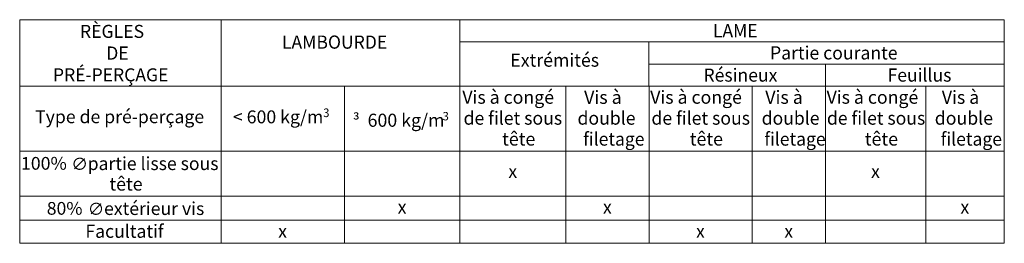
# Model space of a CAD drawing. Units: millimetres. Extents: x 21350 to 23303, y -6530 to -5175.
# Drawn here: x 21350 to 22307, y -5621 to -5404 of the extents above; entities that cross this region are included whole.
import ezdxf

# ---------------------------------------------------------------- set-up
doc = ezdxf.new("R2010")
doc.units = ezdxf.units.MM
doc.header["$LTSCALE"] = 5
doc.layers.add('Ech.1_5', color=7, linetype='Continuous')
doc.styles.add('arial-', font='arial.ttf', dxfattribs={"height": 1})
doc.styles.add('arial-b', font='arialbd.ttf', dxfattribs={"height": 1})
doc.styles.add('cambria math-', font='cambria.ttc', dxfattribs={"height": 1})
doc.styles.add('symbol-', font='symbol.ttf', dxfattribs={"height": 1})

msp = doc.modelspace()

# ---------------------------------------------------------------- linework, layer by layer
at = {"layer": 'Ech.1_5', "color": 18, "linetype": 'Continuous', "lineweight": 20, "true_color": 0x000000}
for p, q in [((21349.65, -5403.63), (21545.34, -5403.63)), ((21349.65, -5403.63), (21349.65, -5468.3)), ((21545.34, -5403.63), (21777.38, -5403.63)), ((21545.34, -5403.63), (21545.34, -5468.3)), ((21777.38, -5403.63), (22306.56, -5403.63)), ((21777.38, -5403.63), (21777.38, -5425.18)), ((22306.56, -5403.63), (22306.56, -5425.18)), ((21777.38, -5425.18), (21961.24, -5425.18)), ((21777.38, -5425.18), (21777.38, -5468.3)), ((21961.24, -5425.18), (22306.56, -5425.18)), ((21961.24, -5425.18), (21961.24, -5446.74)), ((22306.56, -5425.18), (22306.56, -5446.74)), ((21961.24, -5446.74), (22132.63, -5446.74)), ((21961.24, -5446.74), (21961.24, -5468.3)), ((22132.63, -5446.74), (22306.56, -5446.74)), ((22132.63, -5446.74), (22132.63, -5468.3)), ((22306.56, -5446.74), (22306.56, -5468.3)), ((21349.65, -5468.3), (21545.34, -5468.3)), ((21349.65, -5468.3), (21349.65, -5531.27)), ((21545.34, -5468.3), (21665.38, -5468.3)), ((21545.34, -5468.3), (21545.34, -5531.27)), ((21665.38, -5468.3), (21777.38, -5468.3)), ((21665.38, -5468.3), (21665.38, -5531.27)), ((21777.38, -5468.3), (21880.51, -5468.3)), ((21777.38, -5468.3), (21777.38, -5531.27)), ((21880.51, -5468.3), (21961.45, -5468.3)), ((21880.51, -5468.3), (21880.51, -5531.27)), ((21961.45, -5468.3), (22061.41, -5468.3)), ((21961.45, -5468.3), (21961.45, -5531.27)), ((22061.41, -5468.3), (22132.84, -5468.3)), ((22061.41, -5468.3), (22061.41, -5531.27)), ((22132.84, -5468.3), (22230.27, -5468.3)), ((22132.84, -5468.3), (22132.84, -5531.27)), ((22230.27, -5468.3), (22306.56, -5468.3)), ((22230.27, -5468.3), (22230.27, -5531.27)), ((22306.56, -5468.3), (22306.56, -5531.27)), ((21349.65, -5531.27), (21545.34, -5531.27)), ((21349.65, -5531.27), (21349.65, -5575.02)), ((21545.34, -5531.27), (21665.38, -5531.27)), ((21545.34, -5531.27), (21545.34, -5575.02)), ((21665.38, -5531.27), (21777.38, -5531.27)), ((21665.38, -5531.27), (21665.38, -5575.02)), ((21777.38, -5531.27), (21880.51, -5531.27)), ((21777.38, -5531.27), (21777.38, -5575.02)), ((21880.51, -5531.27), (21961.45, -5531.27)), ((21880.51, -5531.27), (21880.51, -5575.02)), ((21961.45, -5531.27), (22061.41, -5531.27)), ((21961.45, -5531.27), (21961.45, -5575.02)), ((22061.41, -5531.27), (22132.84, -5531.27)), ((22061.41, -5531.27), (22061.41, -5575.02)), ((22132.84, -5531.27), (22230.27, -5531.27)), ((22132.84, -5531.27), (22132.84, -5575.02)), ((22230.27, -5531.27), (22306.56, -5531.27)), ((22230.27, -5531.27), (22230.27, -5575.02)), ((22306.56, -5531.27), (22306.56, -5575.02)), ((21349.65, -5575.02), (21545.34, -5575.02)), ((21349.65, -5575.02), (21349.65, -5598.5)), ((21545.34, -5575.02), (21665.38, -5575.02)), ((21545.34, -5575.02), (21545.34, -5598.5)), ((21665.38, -5575.02), (21777.38, -5575.02)), ((21665.38, -5575.02), (21665.38, -5598.5)), ((21777.38, -5575.02), (21880.51, -5575.02)), ((21777.38, -5575.02), (21777.38, -5598.5)), ((21880.51, -5575.02), (21961.45, -5575.02)), ((21880.51, -5575.02), (21880.51, -5598.5)), ((21961.45, -5575.02), (22061.41, -5575.02)), ((21961.45, -5575.02), (21961.45, -5598.5)), ((22061.41, -5575.02), (22132.84, -5575.02)), ((22061.41, -5575.02), (22061.41, -5598.5)), ((22132.84, -5575.02), (22230.27, -5575.02)), ((22132.84, -5575.02), (22132.84, -5598.5)), ((22230.27, -5575.02), (22306.56, -5575.02)), ((22230.27, -5575.02), (22230.27, -5598.5)), ((22306.56, -5575.02), (22306.56, -5598.5)), ((21349.65, -5598.5), (21545.34, -5598.5)), ((21349.65, -5598.5), (21349.65, -5620.91)), ((21545.34, -5598.5), (21665.38, -5598.5)), ((21545.34, -5598.5), (21545.34, -5620.91)), ((21665.38, -5598.5), (21777.38, -5598.5)), ((21665.38, -5598.5), (21665.38, -5620.91)), ((21777.38, -5598.5), (21880.51, -5598.5)), ((21777.38, -5598.5), (21777.38, -5620.91)), ((21880.51, -5598.5), (21961.45, -5598.5)), ((21880.51, -5598.5), (21880.51, -5620.91)), ((21961.45, -5598.5), (22061.41, -5598.5)), ((21961.45, -5598.5), (21961.45, -5620.91)), ((22061.41, -5598.5), (22132.84, -5598.5)), ((22061.41, -5598.5), (22061.41, -5620.91)), ((22132.84, -5598.5), (22230.27, -5598.5)), ((22132.84, -5598.5), (22132.84, -5620.91)), ((22230.27, -5598.5), (22306.56, -5598.5)), ((22230.27, -5598.5), (22230.27, -5620.91)), ((22306.56, -5598.5), (22306.56, -5620.91)), ((21349.65, -5620.91), (21545.34, -5620.91)), ((21545.34, -5620.91), (21665.38, -5620.91)), ((21665.38, -5620.91), (21777.38, -5620.91)), ((21777.38, -5620.91), (21880.51, -5620.91)), ((21880.51, -5620.91), (21961.45, -5620.91)), ((21961.45, -5620.91), (22061.41, -5620.91)), ((22061.41, -5620.91), (22132.84, -5620.91)), ((22132.84, -5620.91), (22230.27, -5620.91)), ((22230.27, -5620.91), (22306.56, -5620.91))]:
    msp.add_line(p, q, dxfattribs=at)

# ---------------------------------------------------------------- texts
at = {"layer": 'Ech.1_5', "color": 7, "linetype": 'Continuous'}
for s, height, style, width, p in [('RÈGLES', 12.67, 'arial-b', 0.991177, (21408.17, -5421.32)), ('LAME', 12.807, 'arial-', 0.974433, (22023.37, -5420.7)), ('LAMBOURDE', 12.799, 'arial-', 0.977587, (21604.51, -5431.8)), ('DE', 12.807, 'arial-b', 0.980572, (21433.74, -5442.47)), ('Extrémités', 12.752, 'arial-', 0.989832, (21826.5, -5449.31)), ('Partie courante', 12.8152, 'arial-', 0.980687, (22078.87, -5442.27)), ('PRÉ-PERÇAGE', 12.6195, 'arial-b', 0.989882, (21381.97, -5463.51)), ('Résineux', 12.752, 'arial-', 0.983205, (22014.18, -5463.83)), ('Feuillus', 12.815, 'arial-', 0.977364, (22193.11, -5463.83)), ('Vis à congé', 12.6621, 'arial-', 0.997395, (21779.84, -5485.3)), ('Vis à', 12.752, 'arial-', 0.998245, (21898.19, -5485.39)), ('Vis à congé', 12.6621, 'arial-', 0.997395, (21962.43, -5485.3)), ('Vis à', 12.752, 'arial-', 0.998245, (22074.23, -5485.39)), ('Vis à congé', 12.6621, 'arial-', 0.997395, (22133.83, -5485.3)), ('Vis à', 12.752, 'arial-', 0.99279, (22245.83, -5485.39)), ('Type de pré-perçage', 12.5652, 'arial-', 1.000107, (21364.66, -5504.19)), ('< 600 kg/m', 12.556, 'arial-', 1.005579, (21556.85, -5504.32)), ('3', 8.36, 'arial-', 0.966064, (21644.61, -5498.25)), ('de filet sous', 12.8109, 'arial-', 0.981201, (21781.02, -5505.66)), ('double', 12.815, 'arial-', 0.98097, (21891.76, -5505.66)), ('de filet sous', 12.8109, 'arial-', 0.981201, (21963.61, -5505.66)), ('double', 12.815, 'arial-', 0.976933, (22070.76, -5505.66)), ('de filet sous', 12.8109, 'arial-', 0.978955, (22134.16, -5505.66)), ('double', 12.815, 'arial-', 0.985007, (22238.97, -5505.66)), ('³', 11.63, 'symbol-', 1.028008, (21673.32, -5507.57)), ('600 kg/m', 12.719, 'arial-', 0.996952, (21687.75, -5507.69)), ('3', 8.15, 'arial-', 0.990835, (21760.63, -5501.46)), ('tête', 12.752, 'arial-', 0.996088, (21818.5, -5525.94)), ('filetage', 12.872, 'arial-', 0.97122, (21897.26, -5526)), ('tête', 12.752, 'arial-', 0.996088, (22000.88, -5525.94)), ('filetage', 12.872, 'arial-', 0.97122, (22073.3, -5526)), ('tête', 12.752, 'arial-', 0.996088, (22171, -5525.94)), ('filetage', 12.872, 'arial-', 0.97122, (22244.69, -5526)), ('100%', 12.353, 'arial-', 1.022345, (21350.9, -5549.38)), ('∅', 11.96, 'cambria math-', 1.00647, (21399.73, -5549.81)), ('partie lisse sous', 12.7031, 'arial-', 0.988625, (21415.7, -5549.73)), ('x', 12.66, 'arial-', 0.986322, (21824.6, -5557.31)), ('x', 12.66, 'arial-', 0.986322, (22177.1, -5557.31)), ('tête', 12.752, 'arial-', 0.996088, (21436.83, -5569.7)), ('extérieur vis', 12.5434, 'arial-', 1.001487, (21431.64, -5593.39)), ('80%', 12.353, 'arial-', 1.013926, (21375.98, -5593.14)), ('∅', 11.96, 'cambria math-', 0.983063, (21415.82, -5593.57)), ('x', 12.95, 'arial-', 0.963905, (21717.03, -5592.1)), ('x', 12.95, 'arial-', 0.963905, (21916.53, -5592.1)), ('x', 12.95, 'arial-', 0.963905, (22263.96, -5592.1)), ('Facultatif', 12.811, 'arial-', 0.981642, (21413.5, -5615.59)), ('x', 12.95, 'arial-', 0.988003, (21600.79, -5615.58)), ('x', 12.95, 'arial-', 0.963905, (22006.98, -5615.58)), ('x', 12.95, 'arial-', 0.963905, (22092.78, -5615.58))]:
    msp.add_text(s, height=height, dxfattribs=dict(at, style=style, width=width)).set_placement(p)

doc.saveas('drawing.dxf')
